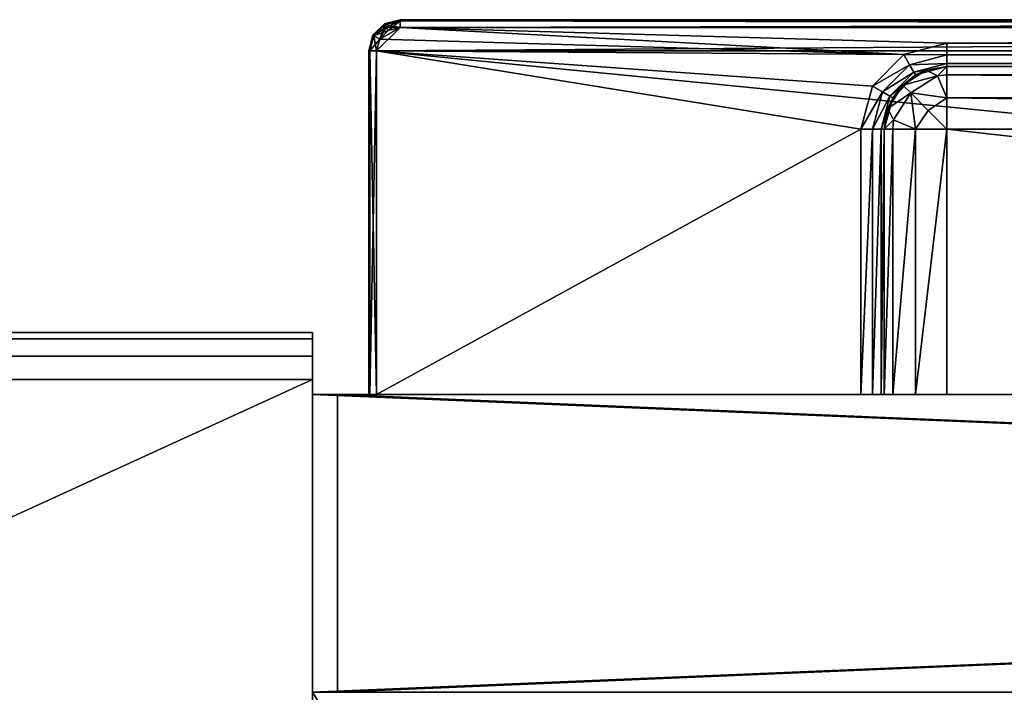
# Model space of a CAD drawing. Units: inches. Extents: x 126 to 282, y -89 to -28.
# Drawn here: x 263 to 266, y -30 to -28 of the extents above; entities that cross this region are included whole.
import ezdxf

# ---------------------------------------------------------------- set-up
doc = ezdxf.new("R2010")
doc.units = ezdxf.units.IN
doc.header["$MEASUREMENT"] = 0
for name, color, linetype in [('AFUST-3-DWWD', 15, 'Continuous'), ('AFUST-3-FRWD', 15, 'Continuous'), ('AFUST-3-PLSS', 254, 'Continuous'), ('AFUST-3-TPWD', 15, 'Continuous'), ('AFUST-P-T', 7, 'Continuous'), ('AFUWK-3-TPWD', 15, 'Continuous'), ('AFUWK-P-T', 7, 'Continuous')]:
    doc.layers.add(name, color=color, linetype=linetype)
doc.styles.get("Standard").update_dxf_attribs({"font": 'arial.ttf'})

# ---------------------------------------------------------------- blocks, each defined once
blk = doc.blocks.new('3_FLV3018-48L5SAL')
at = {"layer": 'AFUST-P-T', "flags": 1}
for tag, height in [('CAPTG', 2.5), ('CAPPN', 0.001), ('CAPMG', 0.001), ('CAPMC', 0.001), ('CAPQT', 0.001), ('CAPDH', 0.001), ('CAPGC', 0.001)]:
    blk.add_attdef(tag, (0, 0), '', height=height, dxfattribs=at)
at = {"layer": 'AFUST-3-DWWD'}
mesh = blk.add_polyface(dxfattribs=at)
corners = [(17.9685, -29.8438, 20.8438), (0.0935, -29.8438, 20.8438), (17.9685, -29.8438, 7.2812), (0.0935, -29.8438, 7.2812), (17.9685, -29.0938, 20.8438), (17.9685, -29.0938, 7.2812), (0.0935, -29.0938, 20.8438), (0.0935, -29.0938, 7.2812)]
mesh.append_faces([[corners[k] for k in face] for face in [(2, 1, 3, 3), (5, 0, 2, 2), (7, 4, 5, 5), (3, 6, 7, 7), (6, 0, 4, 4), (3, 5, 2, 2)]], dxfattribs={"vtx0": -1, "vtx2": -1})
mesh.append_faces([[corners[k] for k in face] for face in [(0, 1, 2, 2), (4, 0, 5, 5), (6, 4, 7, 7), (1, 6, 3, 3), (1, 0, 6, 6), (7, 5, 3, 3)]], dxfattribs={"vtx1": -1, "vtx2": -1})
mesh = blk.add_polyface(dxfattribs=at)
corners = [(17.9685, -29.0938, 20.9688), (0.0935, -29.0938, 20.9688), (17.9685, -29.0938, 27.6875), (0.0935, -29.0938, 27.6875), (17.9685, -29.8438, 20.9688), (17.9685, -29.8438, 27.6875), (0.0935, -29.8438, 20.9688), (0.0935, -29.8438, 27.6875)]
mesh.append_faces([[corners[k] for k in face] for face in [(2, 1, 3, 3), (5, 0, 2, 2), (7, 4, 5, 5), (3, 6, 7, 7), (3, 5, 2, 2), (6, 0, 4, 4)]], dxfattribs={"vtx0": -1, "vtx2": -1})
mesh.append_faces([[corners[k] for k in face] for face in [(0, 1, 2, 2), (4, 0, 5, 5), (6, 4, 7, 7), (1, 6, 3, 3), (7, 5, 3, 3), (1, 0, 6, 6)]], dxfattribs={"vtx1": -1, "vtx2": -1})
at = {"layer": 'AFUST-3-FRWD'}
mesh = blk.add_polyface(dxfattribs=at)
corners = [(0.031, -29.0938, 48), (18.0312, -29.0938, 48), (0.031, -29.0938, 27.8125), (18.0312, -29.0938, 27.8125), (0.031, -29.8438, 48), (0.031, -29.8438, 27.8125), (18.0312, -29.8438, 48), (18.0312, -29.8438, 27.8125)]
mesh.append_faces([[corners[k] for k in face] for face in [(2, 1, 3, 3), (5, 0, 2, 2), (7, 4, 5, 5), (3, 6, 7, 7), (3, 5, 2, 2), (6, 0, 4, 4)]], dxfattribs={"vtx0": -1, "vtx2": -1})
mesh.append_faces([[corners[k] for k in face] for face in [(0, 1, 2, 2), (4, 0, 5, 5), (6, 4, 7, 7), (1, 6, 3, 3), (7, 5, 3, 3), (1, 0, 6, 6)]], dxfattribs={"vtx1": -1, "vtx2": -1})
at = {"layer": 'AFUST-3-PLSS'}
mesh = blk.add_polyface(dxfattribs=at)
corners = [(10.4094, -30.513, 20.6652), (10.4882, -30.513, 20.6863), (10.4416, -30.5596, 20.6718), (10.4882, -30.5918, 20.6652), (10.3973, -30.604, 20.6197), (10.4651, -30.6475, 20.6075), (10.4361, -30.6616, 20.5327), (10.4882, -30.6705, 20.4304), (10.4882, -30.6784, 20.4008), (10.4094, -30.6494, 20.4304), (10.4055, -30.6563, 20.4008), (10.4882, -30.7, 20.3792), (10.3947, -30.675, 20.3792), (10.4882, -30.7296, 20.3713), (16.4331, -30.6784, 20.4008), (16.4331, -30.7, 20.3792), (16.4331, -30.7296, 20.3713), (16.4331, -30.6705, 20.5288), (10.4882, -30.6705, 20.5288), (10.4094, -30.6494, 20.5288), (10.4882, -30.6494, 20.6075), (10.4094, -29.8438, 20.6652), (10.4882, -29.8438, 20.6863), (16.4331, -30.5918, 20.6652), (16.4331, -30.6494, 20.6075), (9.1102, -30.7689, 20.3713), (17.811, -30.786, 20.3812), (9.1102, -30.786, 20.3812), (17.811, -30.7886, 20.391), (9.1102, -30.7886, 20.391), (9.1102, -30.7886, 20.7847), (17.811, -30.7689, 20.8044), (9.1102, -30.7788, 20.8017), (9.1102, -30.7689, 20.8044), (17.8701, -30.7099, 20.8044), (9.0512, -30.7099, 20.8044), (9.0512, -29.8438, 20.8044)]
mesh.append_faces([[corners[k] for k in face] for face in [(16, 25, 13, 13)]], dxfattribs={"vtx0": -1, "vtx1": -1, "vtx2": -1})
mesh.append_faces([[corners[k] for k in face] for face in [(33, 34, 35, 35)]], dxfattribs={"vtx0": -1, "vtx1": -1, "vtx2": -1, "vtx3": -1})
mesh.append_faces([[corners[k] for k in face] for face in [(17, 7, 18, 18), (28, 30, 29, 29)]], dxfattribs={"vtx0": -1, "vtx2": -1})
mesh.append_faces([[corners[k] for k in face] for face in [(34, 36, 35, 35)]], dxfattribs={"vtx0": -1, "vtx2": -1, "vtx3": -1})
mesh.append_faces([[corners[k] for k in face] for face in [(0, 1, 2, 2), (2, 1, 3, 3), (2, 3, 4, 4), (4, 3, 5, 5), (4, 5, 6, 6), (7, 8, 9, 9), (9, 8, 10, 10), (8, 11, 10, 10), (10, 11, 12, 12), (11, 13, 12, 12), (7, 14, 8, 8), (8, 15, 11, 11), (11, 16, 13, 13), (7, 9, 18, 18), (18, 9, 19, 19), (6, 5, 18, 18), (6, 18, 19, 19), (3, 20, 5, 5), (5, 20, 18, 18), (0, 21, 22, 22), (0, 22, 1, 1), (1, 23, 3, 3), (3, 24, 20, 20), (20, 17, 18, 18), (25, 26, 27, 27), (27, 28, 29, 29), (30, 31, 32, 32), (32, 31, 33, 33)]], dxfattribs={"vtx2": -1})
mesh = blk.add_polyface(dxfattribs=at)
corners = [(16.4331, -30.5918, 20.6652), (16.4331, -30.513, 20.6863), (16.4797, -30.5596, 20.6718), (16.5118, -30.513, 20.6652), (16.4331, -30.6705, 20.4304), (16.4331, -30.6784, 20.4008), (10.4882, -30.6705, 20.4304), (10.4882, -30.6784, 20.4008), (16.4331, -30.7, 20.3792), (10.4882, -30.7, 20.3792), (16.4331, -30.7296, 20.3713), (16.5118, -30.6494, 20.4304), (16.5158, -30.6563, 20.4008), (16.5266, -30.675, 20.3792), (16.5413, -30.7006, 20.3713), (16.5118, -30.6494, 20.5288), (16.4331, -30.6705, 20.5288), (16.4852, -30.6616, 20.5327), (16.4561, -30.6475, 20.6075), (16.4331, -30.6494, 20.6075), (16.524, -30.604, 20.6197), (10.4882, -30.513, 20.6863), (10.4882, -30.5918, 20.6652), (10.4882, -30.6494, 20.6075), (16.4331, -29.8438, 20.6863), (16.5118, -29.8438, 20.6652), (10.4882, -29.8438, 20.6863), (17.811, -30.7689, 20.3713), (9.1102, -30.7689, 20.3713), (17.811, -30.786, 20.3812), (9.1102, -30.786, 20.3812), (17.811, -30.7886, 20.391), (17.811, -30.786, 20.7945), (9.1102, -30.7886, 20.7847), (17.811, -30.7689, 20.8044), (17.8701, -30.7099, 20.8044), (9.1102, -30.7689, 20.8044), (17.8701, -29.8438, 20.8044), (9.0512, -29.8438, 20.8044)]
mesh.append_faces([[corners[k] for k in face] for face in [(34, 35, 36, 36), (26, 38, 24, 24)]], dxfattribs={"vtx0": -1, "vtx1": -1, "vtx2": -1})
mesh.append_faces([[corners[k] for k in face] for face in [(1, 26, 24, 24)]], dxfattribs={"vtx0": -1, "vtx2": -1})
mesh.append_faces([[corners[k] for k in face] for face in [(10, 27, 28, 28), (24, 38, 37, 37)]], dxfattribs={"vtx0": -1, "vtx2": -1, "vtx3": -1})
mesh.append_faces([[corners[k] for k in face] for face in [(4, 6, 16, 16), (21, 26, 1, 1), (32, 33, 31, 31), (37, 38, 35, 35)]], dxfattribs={"vtx1": -1, "vtx2": -1})
mesh.append_faces([[corners[k] for k in face] for face in [(0, 1, 2, 2), (2, 1, 3, 3), (4, 5, 6, 6), (7, 5, 8, 8), (9, 8, 10, 10), (11, 12, 4, 4), (4, 12, 5, 5), (5, 13, 8, 8), (8, 14, 10, 10), (15, 11, 4, 4), (15, 4, 16, 16), (17, 15, 16, 16), (17, 16, 18, 18), (18, 16, 19, 19), (18, 19, 0, 0), (20, 18, 0, 0), (0, 2, 20, 20), (1, 0, 21, 21), (22, 0, 19, 19), (23, 19, 16, 16), (24, 25, 1, 1), (28, 27, 29, 29), (30, 29, 31, 31), (33, 32, 34, 34)]], dxfattribs={"vtx2": -1})
mesh = blk.add_polyface(dxfattribs=at)
corners = [(10.4094, -30.513, 27.5089), (10.4882, -30.513, 27.53), (10.4416, -30.5596, 27.5156), (10.4882, -30.5918, 27.5089), (10.3973, -30.604, 27.4635), (10.4651, -30.6475, 27.4513), (10.4361, -30.6616, 27.3764), (10.4882, -30.6705, 27.2741), (10.4882, -30.6784, 27.2446), (10.4094, -30.6494, 27.2741), (10.4055, -30.6563, 27.2446), (10.4882, -30.7, 27.223), (10.3947, -30.675, 27.223), (10.4882, -30.7296, 27.2151), (16.4331, -30.6784, 27.2446), (16.4331, -30.7, 27.223), (16.4331, -30.7296, 27.2151), (16.4331, -30.6705, 27.3725), (10.4882, -30.6705, 27.3725), (10.4094, -30.6494, 27.3725), (10.4882, -30.6494, 27.4513), (10.4094, -29.8438, 27.5089), (10.4882, -29.8438, 27.53), (16.4331, -30.5918, 27.5089), (16.4331, -30.6494, 27.4513), (9.1102, -30.7689, 27.2151), (17.811, -30.7689, 27.2151), (9.1102, -30.7788, 27.2177), (17.811, -30.7886, 27.2347), (9.1102, -30.7886, 27.2347), (9.1102, -30.7886, 27.6284), (17.811, -30.7689, 27.6481), (9.1102, -30.7788, 27.6455), (9.1102, -30.7689, 27.6481), (17.8701, -30.7099, 27.6481), (9.0512, -30.7099, 27.6481), (9.0512, -29.8438, 27.6481)]
mesh.append_faces([[corners[k] for k in face] for face in [(16, 25, 13, 13)]], dxfattribs={"vtx0": -1, "vtx1": -1, "vtx2": -1})
mesh.append_faces([[corners[k] for k in face] for face in [(33, 34, 35, 35)]], dxfattribs={"vtx0": -1, "vtx1": -1, "vtx2": -1, "vtx3": -1})
mesh.append_faces([[corners[k] for k in face] for face in [(17, 7, 18, 18), (28, 30, 29, 29)]], dxfattribs={"vtx0": -1, "vtx2": -1})
mesh.append_faces([[corners[k] for k in face] for face in [(34, 36, 35, 35)]], dxfattribs={"vtx0": -1, "vtx2": -1, "vtx3": -1})
mesh.append_faces([[corners[k] for k in face] for face in [(0, 1, 2, 2), (2, 1, 3, 3), (2, 3, 4, 4), (4, 3, 5, 5), (4, 5, 6, 6), (7, 8, 9, 9), (9, 8, 10, 10), (8, 11, 10, 10), (10, 11, 12, 12), (11, 13, 12, 12), (7, 14, 8, 8), (8, 15, 11, 11), (11, 16, 13, 13), (7, 9, 18, 18), (18, 9, 19, 19), (6, 5, 18, 18), (6, 18, 19, 19), (3, 20, 5, 5), (5, 20, 18, 18), (0, 21, 22, 22), (0, 22, 1, 1), (1, 23, 3, 3), (3, 24, 20, 20), (20, 17, 18, 18), (25, 26, 27, 27), (27, 28, 29, 29), (30, 31, 32, 32), (32, 31, 33, 33)]], dxfattribs={"vtx2": -1})
mesh = blk.add_polyface(dxfattribs=at)
corners = [(16.4331, -30.5918, 27.5089), (16.4331, -30.513, 27.53), (16.4797, -30.5596, 27.5156), (16.5118, -30.513, 27.5089), (16.4331, -30.6705, 27.2741), (16.4331, -30.6784, 27.2446), (10.4882, -30.6705, 27.2741), (10.4882, -30.6784, 27.2446), (16.4331, -30.7, 27.223), (10.4882, -30.7, 27.223), (16.4331, -30.7296, 27.2151), (16.5118, -30.6494, 27.2741), (16.5158, -30.6563, 27.2446), (16.5266, -30.675, 27.223), (16.5413, -30.7006, 27.2151), (16.5118, -30.6494, 27.3725), (16.4331, -30.6705, 27.3725), (16.4852, -30.6616, 27.3764), (16.4561, -30.6475, 27.4513), (16.4331, -30.6494, 27.4513), (16.524, -30.604, 27.4635), (10.4882, -30.513, 27.53), (10.4882, -30.5918, 27.5089), (10.4882, -30.6494, 27.4513), (16.4331, -29.8438, 27.53), (16.5118, -29.8438, 27.5089), (10.4882, -29.8438, 27.53), (17.811, -30.7689, 27.2151), (9.1102, -30.7689, 27.2151), (9.1102, -30.7788, 27.2177), (17.811, -30.786, 27.2249), (17.811, -30.7886, 27.2347), (17.811, -30.786, 27.6383), (9.1102, -30.7886, 27.6284), (17.811, -30.7689, 27.6481), (17.8701, -30.7099, 27.6481), (9.1102, -30.7689, 27.6481), (17.8701, -29.8438, 27.6481), (9.0512, -29.8438, 27.6481)]
mesh.append_faces([[corners[k] for k in face] for face in [(34, 35, 36, 36), (26, 38, 24, 24)]], dxfattribs={"vtx0": -1, "vtx1": -1, "vtx2": -1})
mesh.append_faces([[corners[k] for k in face] for face in [(1, 26, 24, 24)]], dxfattribs={"vtx0": -1, "vtx2": -1})
mesh.append_faces([[corners[k] for k in face] for face in [(10, 27, 28, 28), (24, 38, 37, 37)]], dxfattribs={"vtx0": -1, "vtx2": -1, "vtx3": -1})
mesh.append_faces([[corners[k] for k in face] for face in [(4, 6, 16, 16), (21, 26, 1, 1), (32, 33, 31, 31), (37, 38, 35, 35)]], dxfattribs={"vtx1": -1, "vtx2": -1})
mesh.append_faces([[corners[k] for k in face] for face in [(0, 1, 2, 2), (2, 1, 3, 3), (4, 5, 6, 6), (7, 5, 8, 8), (9, 8, 10, 10), (11, 12, 4, 4), (4, 12, 5, 5), (5, 13, 8, 8), (8, 14, 10, 10), (15, 11, 4, 4), (15, 4, 16, 16), (17, 15, 16, 16), (17, 16, 18, 18), (18, 16, 19, 19), (18, 19, 0, 0), (20, 18, 0, 0), (0, 2, 20, 20), (1, 0, 21, 21), (22, 0, 19, 19), (23, 19, 16, 16), (24, 25, 1, 1), (29, 27, 30, 30), (29, 30, 31, 31), (33, 32, 34, 34)]], dxfattribs={"vtx2": -1})
mesh = blk.add_polyface(dxfattribs=at)
corners = [(16.4797, -30.5596, 20.6718), (16.5118, -30.513, 20.6652), (16.524, -30.604, 20.6197), (16.5675, -30.5361, 20.6075), (16.5816, -30.5652, 20.5327), (16.5905, -30.513, 20.4304), (16.5985, -30.513, 20.4008), (16.5694, -30.5918, 20.4304), (16.5763, -30.5957, 20.4008), (16.5118, -30.6494, 20.4304), (16.5158, -30.6563, 20.4008), (16.4331, -30.6784, 20.4008), (16.5266, -30.675, 20.3792), (16.4331, -30.7, 20.3792), (16.5413, -30.7006, 20.3713), (16.595, -30.6065, 20.3792), (16.6206, -30.6213, 20.3713), (16.5905, -30.513, 20.5288), (16.5694, -30.5918, 20.5288), (16.5118, -30.6494, 20.5288), (16.5694, -30.513, 20.6075), (16.544, -30.6239, 20.5432), (16.4852, -30.6616, 20.5327), (16.4561, -30.6475, 20.6075), (16.4331, -30.513, 20.6863), (16.5118, -29.8438, 20.6652), (16.5694, -29.8438, 20.6075), (16.5905, -29.8438, 20.5288), (16.5905, -29.8438, 20.4304)]
mesh.append_faces([[corners[k] for k in face] for face in [(28, 5, 27, 27)]], dxfattribs={"vtx1": -1, "vtx2": -1})
mesh.append_faces([[corners[k] for k in face] for face in [(0, 1, 2, 2), (2, 1, 3, 3), (2, 3, 4, 4), (5, 6, 7, 7), (7, 6, 8, 8), (7, 8, 9, 9), (9, 8, 10, 10), (11, 10, 12, 12), (13, 12, 14, 14), (8, 15, 10, 10), (10, 15, 12, 12), (15, 16, 12, 12), (12, 16, 14, 14), (5, 7, 17, 17), (17, 7, 18, 18), (18, 7, 9, 9), (18, 9, 19, 19), (4, 3, 17, 17), (4, 17, 18, 18), (1, 20, 3, 3), (3, 20, 17, 17), (4, 18, 21, 21), (21, 18, 19, 19), (21, 19, 22, 22), (4, 21, 2, 2), (2, 21, 23, 23), (22, 23, 21, 21), (24, 25, 1, 1), (1, 25, 26, 26), (1, 26, 20, 20), (20, 26, 27, 27), (20, 27, 17, 17)]], dxfattribs={"vtx2": -1})
mesh = blk.add_polyface(dxfattribs=at)
corners = [(17.811, -30.7886, 20.391), (17.811, -30.786, 20.3812), (17.8504, -30.7781, 20.391), (16.5985, -30.513, 20.4008), (16.6201, -30.513, 20.3792), (16.5763, -30.5957, 20.4008), (16.595, -30.6065, 20.3792), (16.6496, -30.513, 20.3713), (16.6206, -30.6213, 20.3713), (16.5905, -29.8438, 20.4304), (16.5985, -29.8438, 20.4008), (16.5905, -30.513, 20.4304), (16.6201, -29.8438, 20.3792), (16.6496, -29.8438, 20.3713), (16.5905, -29.8438, 20.5288), (16.5905, -30.513, 20.5288), (17.8701, -29.8438, 20.3713), (17.8701, -30.7099, 20.3713), (16.5413, -30.7006, 20.3713), (17.8622, -30.7394, 20.3713), (17.811, -30.7689, 20.3713), (16.4331, -30.7296, 20.3713), (17.8491, -30.7758, 20.3812), (17.811, -30.7689, 20.8044), (17.811, -30.786, 20.7945), (17.8405, -30.761, 20.8044), (17.8898, -29.8438, 20.391), (17.8871, -29.8438, 20.3812), (16.5694, -29.8438, 20.6075), (17.8898, -29.8438, 20.7847), (16.5118, -29.8438, 20.6652), (16.4331, -29.8438, 20.6863), (17.8701, -29.8438, 20.8044)]
mesh.append_faces([[corners[k] for k in face] for face in [(7, 17, 8, 8), (8, 17, 18, 18), (18, 20, 21, 21), (26, 28, 29, 29)]], dxfattribs={"vtx0": -1, "vtx1": -1, "vtx2": -1})
mesh.append_faces([[corners[k] for k in face] for face in [(18, 19, 20, 20), (13, 10, 26, 26), (31, 32, 29, 29)]], dxfattribs={"vtx0": -1, "vtx1": -1, "vtx2": -1, "vtx3": -1})
mesh.append_faces([[corners[k] for k in face] for face in [(14, 11, 15, 15)]], dxfattribs={"vtx0": -1, "vtx2": -1})
mesh.append_faces([[corners[k] for k in face] for face in [(7, 16, 17, 17), (18, 17, 19, 19), (13, 26, 27, 27), (26, 9, 14, 14), (26, 14, 28, 28), (29, 28, 30, 30), (29, 30, 31, 31), (27, 16, 13, 13)]], dxfattribs={"vtx0": -1, "vtx2": -1, "vtx3": -1})
mesh.append_faces([[corners[k] for k in face] for face in [(13, 16, 7, 7), (12, 10, 13, 13)]], dxfattribs={"vtx1": -1, "vtx2": -1})
mesh.append_faces([[corners[k] for k in face] for face in [(10, 9, 26, 26)]], dxfattribs={"vtx1": -1, "vtx2": -1, "vtx3": -1})
mesh.append_faces([[corners[k] for k in face] for face in [(0, 1, 2, 2), (3, 4, 5, 5), (5, 4, 6, 6), (4, 7, 6, 6), (6, 7, 8, 8), (9, 10, 11, 11), (11, 10, 3, 3), (3, 10, 12, 12), (3, 12, 4, 4), (4, 12, 13, 13), (4, 13, 7, 7), (1, 20, 22, 22), (23, 24, 25, 25), (0, 2, 24, 24)]], dxfattribs={"vtx2": -1})
mesh = blk.add_polyface(dxfattribs=at)
corners = [(16.4797, -30.5596, 27.5156), (16.5118, -30.513, 27.5089), (16.524, -30.604, 27.4635), (16.5675, -30.5361, 27.4513), (16.5816, -30.5652, 27.3764), (16.5905, -30.513, 27.2741), (16.5985, -30.513, 27.2446), (16.5694, -30.5918, 27.2741), (16.5763, -30.5957, 27.2446), (16.5118, -30.6494, 27.2741), (16.5158, -30.6563, 27.2446), (16.4331, -30.6784, 27.2446), (16.5266, -30.675, 27.223), (16.4331, -30.7, 27.223), (16.5413, -30.7006, 27.2151), (16.595, -30.6065, 27.223), (16.6206, -30.6213, 27.2151), (16.5905, -30.513, 27.3725), (16.5694, -30.5918, 27.3725), (16.5118, -30.6494, 27.3725), (16.5694, -30.513, 27.4513), (16.544, -30.6239, 27.387), (16.4852, -30.6616, 27.3764), (16.4561, -30.6475, 27.4513), (16.4331, -30.513, 27.53), (16.5118, -29.8438, 27.5089), (16.5694, -29.8438, 27.4513), (16.5905, -29.8438, 27.3725), (16.5905, -29.8438, 27.2741)]
mesh.append_faces([[corners[k] for k in face] for face in [(28, 5, 27, 27)]], dxfattribs={"vtx1": -1, "vtx2": -1})
mesh.append_faces([[corners[k] for k in face] for face in [(0, 1, 2, 2), (2, 1, 3, 3), (2, 3, 4, 4), (5, 6, 7, 7), (7, 6, 8, 8), (7, 8, 9, 9), (9, 8, 10, 10), (11, 10, 12, 12), (13, 12, 14, 14), (8, 15, 10, 10), (10, 15, 12, 12), (15, 16, 12, 12), (12, 16, 14, 14), (5, 7, 17, 17), (17, 7, 18, 18), (18, 7, 9, 9), (18, 9, 19, 19), (4, 3, 17, 17), (4, 17, 18, 18), (1, 20, 3, 3), (3, 20, 17, 17), (4, 18, 21, 21), (21, 18, 19, 19), (21, 19, 22, 22), (4, 21, 2, 2), (2, 21, 23, 23), (22, 23, 21, 21), (24, 25, 1, 1), (1, 25, 26, 26), (1, 26, 20, 20), (20, 26, 27, 27), (20, 27, 17, 17)]], dxfattribs={"vtx2": -1})
mesh = blk.add_polyface(dxfattribs=at)
corners = [(17.811, -30.7886, 27.2347), (17.811, -30.786, 27.2249), (17.8504, -30.7781, 27.2347), (16.5985, -30.513, 27.2446), (16.6201, -30.513, 27.223), (16.5763, -30.5957, 27.2446), (16.595, -30.6065, 27.223), (16.6496, -30.513, 27.2151), (16.6206, -30.6213, 27.2151), (16.5905, -29.8438, 27.2741), (16.5985, -29.8438, 27.2446), (16.5905, -30.513, 27.2741), (16.6201, -29.8438, 27.223), (16.6496, -29.8438, 27.2151), (16.5905, -29.8438, 27.3725), (16.5905, -30.513, 27.3725), (17.8701, -29.8438, 27.2151), (17.8701, -30.7099, 27.2151), (16.5413, -30.7006, 27.2151), (17.8622, -30.7394, 27.2151), (17.811, -30.7689, 27.2151), (16.4331, -30.7296, 27.2151), (17.8491, -30.7758, 27.2249), (17.811, -30.7689, 27.6481), (17.811, -30.786, 27.6383), (17.8455, -30.7696, 27.6455), (17.8898, -29.8438, 27.2347), (17.8871, -29.8438, 27.2249), (16.5694, -29.8438, 27.4513), (17.8898, -29.8438, 27.6284), (16.5118, -29.8438, 27.5089), (16.4331, -29.8438, 27.53), (17.8701, -29.8438, 27.6481)]
mesh.append_faces([[corners[k] for k in face] for face in [(7, 17, 8, 8), (8, 17, 18, 18), (18, 20, 21, 21), (26, 28, 29, 29)]], dxfattribs={"vtx0": -1, "vtx1": -1, "vtx2": -1})
mesh.append_faces([[corners[k] for k in face] for face in [(18, 19, 20, 20), (13, 10, 26, 26), (31, 32, 29, 29)]], dxfattribs={"vtx0": -1, "vtx1": -1, "vtx2": -1, "vtx3": -1})
mesh.append_faces([[corners[k] for k in face] for face in [(14, 11, 15, 15)]], dxfattribs={"vtx0": -1, "vtx2": -1})
mesh.append_faces([[corners[k] for k in face] for face in [(7, 16, 17, 17), (18, 17, 19, 19), (13, 26, 27, 27), (26, 9, 14, 14), (26, 14, 28, 28), (29, 28, 30, 30), (29, 30, 31, 31), (27, 16, 13, 13)]], dxfattribs={"vtx0": -1, "vtx2": -1, "vtx3": -1})
mesh.append_faces([[corners[k] for k in face] for face in [(13, 16, 7, 7), (12, 10, 13, 13)]], dxfattribs={"vtx1": -1, "vtx2": -1})
mesh.append_faces([[corners[k] for k in face] for face in [(10, 9, 26, 26)]], dxfattribs={"vtx1": -1, "vtx2": -1, "vtx3": -1})
mesh.append_faces([[corners[k] for k in face] for face in [(0, 1, 2, 2), (3, 4, 5, 5), (5, 4, 6, 6), (4, 7, 6, 6), (6, 7, 8, 8), (9, 10, 11, 11), (11, 10, 3, 3), (3, 10, 12, 12), (3, 12, 4, 4), (4, 12, 13, 13), (4, 13, 7, 7), (1, 20, 22, 22), (23, 24, 25, 25), (0, 2, 24, 24)]], dxfattribs={"vtx2": -1})
mesh = blk.add_polyface(dxfattribs=at)
corners = [(17.8504, -30.7781, 20.391), (17.811, -30.786, 20.3812), (17.8491, -30.7758, 20.3812), (17.8792, -30.7493, 20.391), (17.8769, -30.7479, 20.3812), (17.8898, -30.7099, 20.391), (17.8871, -30.7099, 20.3812), (17.811, -30.7689, 20.3713), (17.8622, -30.7394, 20.3713), (17.8405, -30.761, 20.3713), (17.8701, -30.7099, 20.3713), (17.8405, -30.761, 20.8044), (17.811, -30.786, 20.7945), (17.8491, -30.7758, 20.7945), (17.8701, -30.7099, 20.8044), (17.8622, -30.7394, 20.8044), (17.8769, -30.7479, 20.7945), (17.8871, -30.7099, 20.7945), (17.8504, -30.7781, 20.7847), (17.8898, -29.8438, 20.391), (17.8871, -29.8438, 20.3812), (17.8701, -29.8438, 20.3713), (17.8898, -29.8438, 20.7847), (17.8701, -29.8438, 20.8044), (17.811, -30.7689, 20.8044)]
mesh.append_faces([[corners[k] for k in face] for face in [(7, 8, 9, 9), (17, 19, 22, 22)]], dxfattribs={"vtx0": -1, "vtx2": -1})
mesh.append_faces([[corners[k] for k in face] for face in [(24, 15, 14, 14)]], dxfattribs={"vtx0": -1, "vtx2": -1, "vtx3": -1})
mesh.append_faces([[corners[k] for k in face] for face in [(5, 19, 17, 17), (11, 15, 24, 24)]], dxfattribs={"vtx1": -1, "vtx2": -1})
mesh.append_faces([[corners[k] for k in face] for face in [(0, 1, 2, 2), (0, 2, 3, 3), (3, 2, 4, 4), (3, 4, 5, 5), (5, 4, 6, 6), (6, 4, 8, 8), (6, 8, 10, 10), (2, 7, 9, 9), (2, 9, 4, 4), (4, 9, 8, 8), (11, 12, 13, 13), (14, 15, 16, 16), (14, 16, 17, 17), (11, 13, 15, 15), (15, 13, 16, 16), (13, 12, 18, 18), (13, 18, 16, 16), (12, 0, 18, 18), (18, 0, 3, 3), (18, 3, 16, 16), (16, 3, 5, 5), (16, 5, 17, 17), (5, 6, 19, 19), (19, 6, 20, 20), (20, 6, 10, 10), (20, 10, 21, 21), (23, 14, 17, 17), (23, 17, 22, 22)]], dxfattribs={"vtx2": -1})
mesh = blk.add_polyface(dxfattribs=at)
corners = [(17.8504, -30.7781, 27.2347), (17.811, -30.786, 27.2249), (17.8491, -30.7758, 27.2249), (17.8792, -30.7493, 27.2347), (17.8769, -30.7479, 27.2249), (17.8898, -30.7099, 27.2347), (17.8871, -30.7099, 27.2249), (17.811, -30.7689, 27.2151), (17.8622, -30.7394, 27.2151), (17.8405, -30.761, 27.2151), (17.8701, -30.7099, 27.2151), (17.8405, -30.761, 27.6481), (17.811, -30.7689, 27.6481), (17.8455, -30.7696, 27.6455), (17.8622, -30.7394, 27.6481), (17.8701, -30.7099, 27.6481), (17.8769, -30.7479, 27.6383), (17.8871, -30.7099, 27.6383), (17.811, -30.786, 27.6383), (17.8504, -30.7781, 27.6284), (17.8898, -29.8438, 27.2347), (17.8871, -29.8438, 27.2249), (17.8701, -29.8438, 27.2151), (17.8898, -29.8438, 27.6284), (17.8701, -29.8438, 27.6481)]
mesh.append_faces([[corners[k] for k in face] for face in [(7, 8, 9, 9), (17, 20, 23, 23)]], dxfattribs={"vtx0": -1, "vtx2": -1})
mesh.append_faces([[corners[k] for k in face] for face in [(12, 14, 15, 15)]], dxfattribs={"vtx0": -1, "vtx2": -1, "vtx3": -1})
mesh.append_faces([[corners[k] for k in face] for face in [(5, 20, 17, 17), (11, 14, 12, 12)]], dxfattribs={"vtx1": -1, "vtx2": -1})
mesh.append_faces([[corners[k] for k in face] for face in [(0, 1, 2, 2), (0, 2, 3, 3), (3, 2, 4, 4), (3, 4, 5, 5), (5, 4, 6, 6), (6, 4, 8, 8), (6, 8, 10, 10), (2, 7, 9, 9), (2, 9, 4, 4), (4, 9, 8, 8), (11, 12, 13, 13), (11, 13, 14, 14), (15, 14, 16, 16), (15, 16, 17, 17), (14, 13, 16, 16), (13, 18, 19, 19), (13, 19, 16, 16), (18, 0, 19, 19), (19, 0, 3, 3), (19, 3, 16, 16), (16, 3, 5, 5), (16, 5, 17, 17), (5, 6, 20, 20), (20, 6, 21, 21), (21, 6, 10, 10), (21, 10, 22, 22), (24, 15, 17, 17), (24, 17, 23, 23)]], dxfattribs={"vtx2": -1})
at = {"layer": 'AFUST-3-TPWD'}
mesh = blk.add_polyface(dxfattribs=at)
corners = [(0, -29.0938, 48), (0, 0, 48), (0, -29.0938, 47.25), (0, 0, 47.25), (18.0312, -29.0938, 48), (18.0312, -29.0938, 47.25), (18.0312, 0, 48), (18.0312, 0, 47.25)]
mesh.append_faces([[corners[k] for k in face] for face in [(2, 1, 3, 3), (5, 0, 2, 2), (7, 4, 5, 5), (3, 6, 7, 7), (4, 1, 0, 0), (2, 7, 5, 5)]], dxfattribs={"vtx0": -1, "vtx2": -1})
mesh.append_faces([[corners[k] for k in face] for face in [(0, 1, 2, 2), (4, 0, 5, 5), (6, 4, 7, 7), (1, 6, 3, 3), (6, 1, 4, 4), (3, 7, 2, 2)]], dxfattribs={"vtx1": -1, "vtx2": -1})
blk = doc.blocks.new('3_FLV6060-29B1-2-WS')
at = {"layer": 'AFUWK-P-T', "flags": 1}
for tag, height in [('CAPTG', 2.5), ('CAPPN', 0.001), ('CAPMG', 0.001), ('CAPMC', 0.001), ('CAPQT', 0.001), ('CAPDH', 0.001), ('CAPGC', 0.001)]:
    blk.add_attdef(tag, (0, 0), '', height=height, dxfattribs=at)
at = {"layer": 'AFUWK-3-TPWD'}
mesh = blk.add_polyface(dxfattribs=at)
corners = [(60, -0.0591, 27.8283), (60, -0.0158, 27.8716), (60, -0.1181, 27.8125), (60, -27.5, 27.8125), (60, 0, 27.9306), (60, 0, 28.8819), (60, -27.5, 29), (60, -0.0158, 28.9409), (60, -0.1181, 29), (60, -0.0591, 28.9842), (0, -27.5, 29), (0, -27.5, 27.8125), (0, -0.1181, 29), (0, 0, 28.8819), (0, -0.0158, 28.9409), (0, -0.0591, 28.9842), (0, -0.1181, 27.8125), (0, -0.0591, 27.8283), (0, -0.0158, 27.8716), (0, 0, 27.9306)]
mesh.append_faces([[corners[k] for k in face] for face in [(2, 1, 3, 3), (3, 5, 6, 6), (6, 7, 8, 8), (11, 18, 16, 16), (13, 10, 14, 14)]], dxfattribs={"vtx0": -1, "vtx1": -1, "vtx2": -1})
mesh.append_faces([[corners[k] for k in face] for face in [(8, 7, 9, 9), (3, 10, 11, 11), (8, 10, 6, 6), (3, 16, 2, 2), (16, 18, 17, 17), (14, 12, 15, 15), (5, 19, 13, 13)]], dxfattribs={"vtx0": -1, "vtx2": -1})
mesh.append_faces([[corners[k] for k in face] for face in [(3, 1, 4, 4), (3, 4, 5, 5), (6, 5, 7, 7), (11, 19, 18, 18), (14, 10, 12, 12)]], dxfattribs={"vtx0": -1, "vtx2": -1, "vtx3": -1})
mesh.append_faces([[corners[k] for k in face] for face in [(0, 1, 2, 2), (6, 10, 3, 3), (12, 10, 8, 8), (11, 16, 3, 3), (4, 19, 5, 5)]], dxfattribs={"vtx1": -1, "vtx2": -1})
mesh.append_faces([[corners[k] for k in face] for face in [(13, 19, 11, 11), (11, 10, 13, 13)]], dxfattribs={"vtx1": -1, "vtx2": -1, "vtx3": -1})
mesh.append_faces([[corners[k] for k in face] for face in [(13, 14, 5, 5), (5, 14, 7, 7), (7, 14, 15, 15), (7, 15, 9, 9), (9, 15, 12, 12), (9, 12, 8, 8), (16, 17, 2, 2), (2, 17, 0, 0), (0, 17, 18, 18), (0, 18, 1, 1), (1, 18, 19, 19), (1, 19, 4, 4)]], dxfattribs={"vtx2": -1})

msp = doc.modelspace()

# ---------------------------------------------------------------- block references
at = {"rotation": 180}
msp.add_blockref('3_FLV3018-48L5SAL', (282.1464, -58.6197), dxfattribs=at)
msp.add_blockref('3_FLV6060-29B1-2-WS', (204.1152, -28.6197))

doc.saveas('drawing.dxf')
